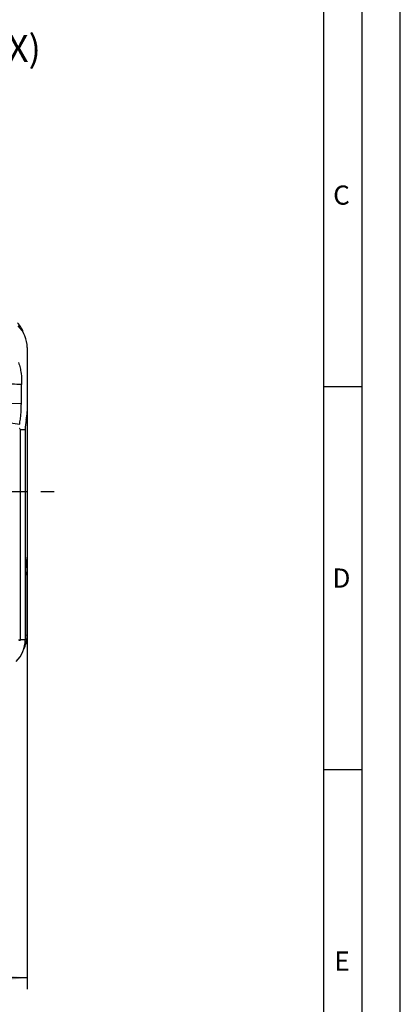
# Model space of a CAD drawing. Units: millimetres. Extents: x 0 to 420, y 0 to 297.
# Drawn here: x 370 to 420, y 68 to 196 of the extents above; entities that cross this region are included whole.
import ezdxf

# ---------------------------------------------------------------- set-up
doc = ezdxf.new("R2010")
doc.units = ezdxf.units.MM
doc.header["$LTSCALE"] = 23.1
doc.linetypes.add('CENTER', pattern=[0.6, 0.375, -0.075, 0.075, -0.075])
doc.layers.get('0').update_dxf_attribs({"linetype": 'CONTINUOUS'})
for name, color, linetype in [('607232781-000-01-ED1_DIM', 7, 'CONTINUOUS'), ('607232781-000-01-ED1_FORMAT', 7, 'CONTINUOUS'), ('607232781-000-01-ED1_TEXT', 7, 'CONTINUOUS'), ('607232781-000_AXIS', 7, 'CONTINUOUS'), ('607232781-000_CL', 7, 'CONTINUOUS')]:
    doc.layers.add(name, color=color, linetype=linetype)
doc.styles.get("Standard").update_dxf_attribs({"font": 'TXT.SHX', "width": 0.7})
doc.dimstyles.new('DIMSTYLE_3', dxfattribs={"dimtxt": 3.5, "dimasz": 3.5, "dimexe": 1.5, "dimexo": 0, "dimgap": 0.875, "dimtad": 1, "dimdec": 3, "dimlfac": 0.2, "dimdsep": 46, "dimtxsty": 'STANDARD', "dimblk": '_FILLED', "dimblk1": '_FILLED', "dimblk2": '_FILLED', "dimcen": 0.09, "dimclrt": 2, "dimadec": 3, "dimazin": 2, "dimtp": 0.1, "dimtm": 0.1, "dimtfac": 1, "dimtdec": 3, "dimtofl": 0, "dimtmove": 0, "dimatfit": 3, "dimldrblk": '_FILLED', "dimfxl": 1, "dimtolj": 1, "dimarcsym": 0})

# ---------------------------------------------------------------- blocks, each defined once
blk = doc.blocks.new('_FILLED')
at = {"color": 0, "linetype": 'BYBLOCK'}
blk.add_solid([(0, 0), (-1, 0.125), (-1, -0.125)], dxfattribs=at)
blk = doc.blocks.new('*D3')
at = {"layer": '607232781-000-01-ED1_DIM', "color": 3, "linetype": 'CONTINUOUS'}
for p, q in [((270.85, 153.59), (270.85, 69.82)), ((371.23, 153.59), (371.23, 69.82)), ((270.85, 71.32), (321.04, 71.32)), ((371.23, 71.32), (321.04, 71.32))]:
    blk.add_line(p, q, dxfattribs=at)
at = {"layer": '607232781-000-01-ED1_DIM', "color": 3, "linetype": 'CONTINUOUS', "xscale": 3.5, "yscale": 3.5, "zscale": 3.5, "rotation": 180}
blk.add_blockref('_FILLED', (270.85, 71.32), dxfattribs=at)
at = {"layer": '607232781-000-01-ED1_DIM', "color": 3, "linetype": 'CONTINUOUS', "xscale": 3.5, "yscale": 3.5, "zscale": 3.5}
blk.add_blockref('_FILLED', (371.23, 71.32), dxfattribs=at)
at = {"layer": '607232781-000-01-ED1_DIM', "color": 2, "linetype": 'CONTINUOUS', "insert": (321.04, 75.69), "char_height": 3.5, "width": 23.625, "attachment_point": 2, "line_spacing_factor": 0.9}
blk.add_mtext('20.076', dxfattribs=at)

msp = doc.modelspace()

# ---------------------------------------------------------------- linework, layer by layer
at = {"layer": '607232781-000-01-ED1_FORMAT', "color": 3, "linetype": 'CONTINUOUS'}
for p, q in [((420, 0), (420, 297)), ((415, 5), (415, 292)), ((410, 148.5), (415, 148.5)), ((410, 98.5), (415, 98.5))]:
    msp.add_line(p, q, dxfattribs=at)
at = {"layer": '607232781-000-01-ED1_FORMAT', "color": 7, "linetype": 'CONTINUOUS'}
msp.add_line((410, 10), (410, 287), dxfattribs=at)
at = {"layer": '607232781-000_AXIS', "color": 1, "linetype": 'CENTER'}
msp.add_line((321.0405, 134.8089), (375.1207, 134.8089), dxfattribs=at)
at = {"layer": '607232781-000_CL', "color": 7, "linetype": 'CONTINUOUS'}
for p, q in [((371.2304, 153.5895), (371.2304, 145.2248)), ((370.9796, 142.895), (370.9796, 115.4267)), ((371.2304, 116.0282), (371.2304, 124.3928)), ((370.4546, 115.4267), (370.3706, 115.4267))]:
    msp.add_line(p, q, dxfattribs=at)
at = {"layer": '607232781-000_CL', "color": 9, "linetype": 'CONTINUOUS'}
for p, q in [((370.469, 146.2675), (369.2302, 146.2764)), ((370.3708, 115.4518), (370.3708, 142.8951)), ((370.3708, 142.8951), (370.9796, 142.895)), ((371.2304, 116.0282), (370.9933, 115.9919)), ((370.0901, 115.4518), (370.3708, 115.4518)), ((370.5483, 115.4267), (370.4546, 115.4267)), ((370.5865, 115.4267), (370.5483, 115.4267)), ((370.8958, 115.4267), (370.5865, 115.4267)), ((370.9796, 115.4267), (370.8958, 115.4267))]:
    msp.add_line(p, q, dxfattribs=at)
at = {"layer": '607232781-000_CL', "color": 7, "linetype": 'CONTINUOUS'}
for centre, radius, start, end in [((366.9827, 154.1937), 3.9969, 17.782176, 41.238766), ((367.2329, 153.5875), 3.9976, 0.029216, 45.034205), ((376.6961, 142.8954), 5.7165, 167.705247, 180.003491), ((366.0331, 145.2218), 5.1974, 347.677139, 0.032303), ((376.6961, 126.7223), 5.7165, 179.996509, 192.294753), ((366.0331, 124.3959), 5.1974, 359.967697, 12.322861), ((367.2443, 116.028), 3.9862, 344.979236, 0.002495), ((366.982, 115.4243), 3.9976, 315.029216, 0.034205), ((367.2326, 116.0312), 3.9983, 332.782176, 344.980117)]:
    msp.add_arc(centre, radius, start, end, dxfattribs=at)
at = {"layer": '607232781-000_CL', "color": 9, "linetype": 'CONTINUOUS'}
for centre, radius, start, end in [((359.1884, -133.5212), 282.5127, 87.704315, 87.958483), ((385.6436, 246.6003), 104.164, 260.84184, 261.502219), ((518.5611, 91.9538), 151.2185, 167.181686, 167.408558), ((368.3866, 115.4518), 1.9842, 359.275044, 0.000776)]:
    msp.add_arc(centre, radius, start, end, dxfattribs=at)
for points, knots in [([(370.1052, 151.6491), (370.1836, 151.4186), (370.3154, 150.9483), (370.4817, 149.9865), (370.5113, 149.2523), (370.5049, 148.7648)], [0, 0, 0, 0, 0.24974989, 0.49981943, 1, 1, 1, 1]), ([(370.469, 146.2675), (370.4728, 146.4756), (370.4805, 146.8918), (370.4888, 147.5161), (370.496, 148.1404), (370.502, 148.5567), (370.5049, 148.7648)], [0, 0, 0, 0, 0.25000278, 0.50000315, 0.75000222, 1, 1, 1, 1]), ([(370.2511, 143.5799), (370.261, 143.6918), (370.2907, 143.9148), (370.343, 144.248), (370.3877, 144.5824), (370.4216, 144.9182), (370.4431, 145.2551), (370.4609, 145.7049), (370.466, 146.0425), (370.469, 146.2675)], [0, 0, 0, 0, 0.12486703, 0.24985126, 0.37481944, 0.49979576, 0.6248503, 0.74992585, 1, 1, 1, 1]), ([(370.9933, 123.7782), (371.0133, 123.8283), (371.0938, 124.0326), (371.1721, 124.2378), (371.2304, 124.3929)], [0, 0, 0, 0, 0.24544739, 1, 1, 1, 1])]:
    msp.add_open_spline(points, degree=3, knots=knots, dxfattribs=at)
at = {"layer": '607232781-000_CL', "color": 7, "linetype": 'CONTINUOUS'}
for points, knots in [([(370.3708, 142.8951), (370.3581, 142.9037), (370.3334, 142.9219), (370.3012, 142.9548), (370.2721, 142.9899), (370.2497, 143.0113), (370.2367, 143.0192)], [0, 0, 0, 0, 0.25074982, 0.50034234, 0.75121065, 1, 1, 1, 1]), ([(370.3706, 115.4267), (370.367, 115.414), (370.3533, 115.3902), (370.3257, 115.3703), (370.3002, 115.363), (370.2804, 115.3621), (370.2608, 115.3644), (370.2226, 115.3724), (370.1803, 115.3892), (370.1307, 115.4035), (370.105, 115.4054), (370.0923, 115.4055)], [0, 0, 0, 0, 0.12693143, 0.25338977, 0.31665868, 0.37962454, 0.44253841, 0.50522265, 0.7544264, 0.87778112, 1, 1, 1, 1])]:
    msp.add_open_spline(points, degree=3, knots=knots, dxfattribs=at)

# ---------------------------------------------------------------- texts
at = {"layer": '607232781-000-01-ED1_FORMAT', "color": 2, "linetype": 'CONTINUOUS', "char_height": 2.5, "attachment_point": 1, "line_spacing_factor": 0.9}
for s, insert, width in [('C', (411.2202, 174.75), 3.839286), ('D', (411.131, 124.75), 4.107143), ('E', (411.369, 74.75), 3.392857)]:
    msp.add_mtext(s, dxfattribs=dict(at, insert=insert, width=width))
at = {"layer": '607232781-000-01-ED1_TEXT', "color": 2, "linetype": 'CONTINUOUS', "insert": (353.6813, 194.3886), "char_height": 3.5, "width": 33.625, "attachment_point": 1, "line_spacing_factor": 0.9}
msp.add_mtext('R0.8 (8X)', dxfattribs=at)

# ---------------------------------------------------------------- dimensions: what is measured, and where the dimension line sits
at = {"layer": '607232781-000-01-ED1_DIM', "color": 3, "linetype": 'CONTINUOUS'}
dim = msp.add_linear_dim(base=(371.2304, 71.3188), p1=(270.8505, 153.5895), p2=(371.2304, 153.5895), dimstyle='DIMSTYLE_3', dxfattribs=at)
dim.commit()
dim.dimension.update_dxf_attribs({"geometry": '*D3', "text_midpoint": (320.5405, 71.3188), "dimtype": 160})

doc.saveas('drawing.dxf')
